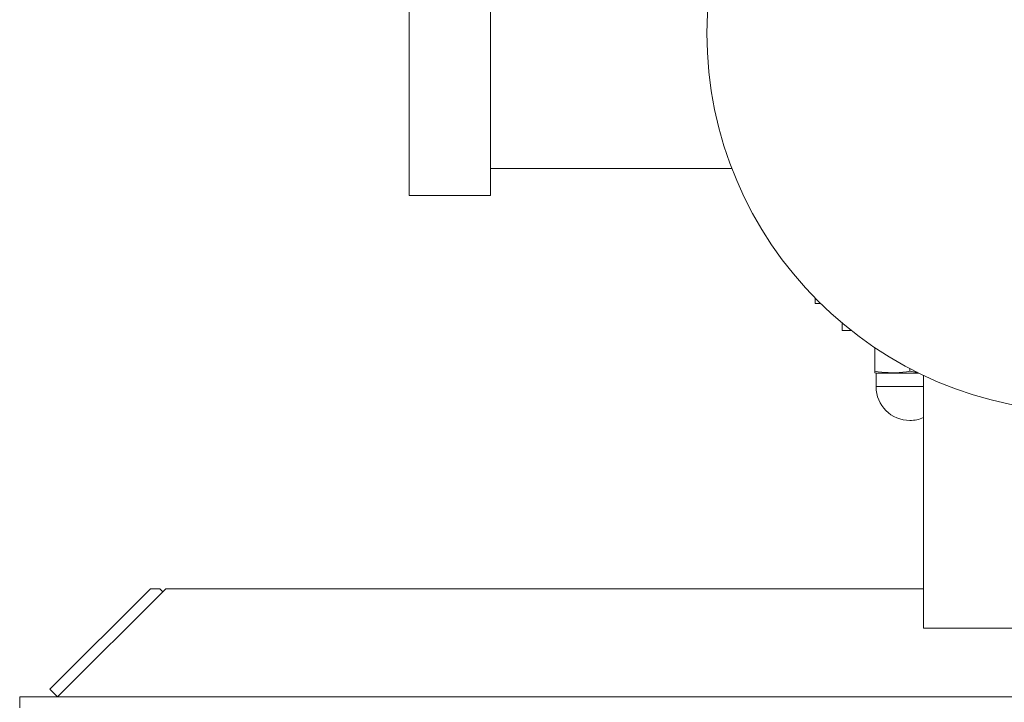
# Model space of a CAD drawing. Units: millimetres. Extents: x 111.2 to 177.5, y 73.9 to 131.9.
# Drawn here: x 156.4 to 157.3, y 89.6 to 90.2 of the extents above; entities that cross this region are included whole.
import ezdxf

# ---------------------------------------------------------------- set-up
doc = ezdxf.new("R2010")
doc.units = ezdxf.units.MM
doc.header["$MEASUREMENT"] = 0
doc.layers.add('Ebene 1', color=7, linetype='Continuous', lineweight=0)

# ---------------------------------------------------------------- blocks, each defined once
blk = doc.blocks.new('Block_0')
at = {"layer": 'Ebene 1', "color": 250, "lineweight": 9}
for p, q in [((156.78971, 95.19849), (156.78971, 90.09849)), ((156.71471, 90.23578), (156.71471, 90.32555)), ((156.71471, 90.16521), (156.71471, 90.23578)), ((156.71471, 90.11439), (156.71471, 90.16521)), ((156.71471, 90.08374), (156.71471, 90.11439)), ((156.78971, 90.09849), (157.0128, 90.09849)), ((156.78971, 90.09849), (156.78971, 90.08374)), ((156.71471, 90.0735), (156.71471, 90.08374)), ((156.78971, 90.08374), (156.78971, 90.0735)), ((156.78971, 90.0735), (156.71471, 90.0735)), ((157.08971, 89.97854), (157.08971, 89.97349)), ((157.08971, 89.97349), (157.09476, 89.97349)), ((157.11471, 89.9554), (157.11471, 89.94849)), ((157.11471, 89.94849), (157.12321, 89.94849)), ((157.14471, 89.91093), (157.14471, 89.93285)), ((157.17721, 89.91093), (157.17721, 89.9135)), ((157.14471, 89.91093), (157.14471, 89.90958)), ((157.14471, 89.90958), (157.14596, 89.90924)), ((157.18561, 89.90924), (157.14596, 89.90924)), ((157.14596, 89.90924), (157.14596, 89.89674)), ((157.1577, 89.90963), (157.15444, 89.90979)), ((157.18396, 89.91006), (157.18369, 89.91008)), ((157.18971, 89.90727), (157.18971, 89.67349)), ((157.14596, 89.89674), (157.18971, 89.89674)), ((156.38264, 89.61706), (156.47557, 89.70999)), ((156.38971, 89.60999), (156.48971, 89.70999)), ((156.47557, 89.70999), (156.48417, 89.70999)), ((156.48417, 89.70999), (156.48694, 89.70722)), ((157.18971, 89.70999), (156.48971, 89.70999)), ((157.18971, 89.67349), (162.28971, 89.67349)), ((156.38264, 89.61706), (156.38971, 89.60999)), ((156.35471, 89.60999), (156.35471, 89.59999)), ((158.32471, 89.60999), (156.35471, 89.60999))]:
    blk.add_line(p, q, dxfattribs=at)
for points in [[(157.17721, 89.91093), (157.17398, 89.91044), (157.17073, 89.91006), (157.16748, 89.90979), (157.16422, 89.90963), (157.16096, 89.90958), (157.1577, 89.90963), (157.15721, 89.90966), (157.15444, 89.90979), (157.15119, 89.91006), (157.14795, 89.91044), (157.14471, 89.91093)], [(157.18396, 89.91006), (157.18369, 89.91008), (157.18207, 89.91026), (157.18045, 89.91045), (157.17883, 89.91068), (157.17721, 89.91093)]]:
    blk.add_lwpolyline(points, dxfattribs=at)
for points in [[(157.33971, 90.57349), (157.14641, 90.57349), (156.98971, 90.41679), (156.98971, 90.22349), (156.98971, 90.03019), (157.14641, 89.87349), (157.33971, 89.87349)], [(157.14596, 89.89674), (157.14596, 89.87948), (157.15995, 89.86549), (157.17721, 89.86549), (157.18151, 89.86549), (157.18577, 89.86638), (157.18971, 89.8681)]]:
    blk.add_open_spline(points, degree=3, knots=[0, 0, 0, 0, 1, 1, 1, 2, 2, 2, 2], dxfattribs=at)

msp = doc.modelspace()

# ---------------------------------------------------------------- block references
at = {"layer": 'Ebene 1'}
msp.add_blockref('Block_0', (0, 0), dxfattribs=at)

doc.saveas('drawing.dxf')
